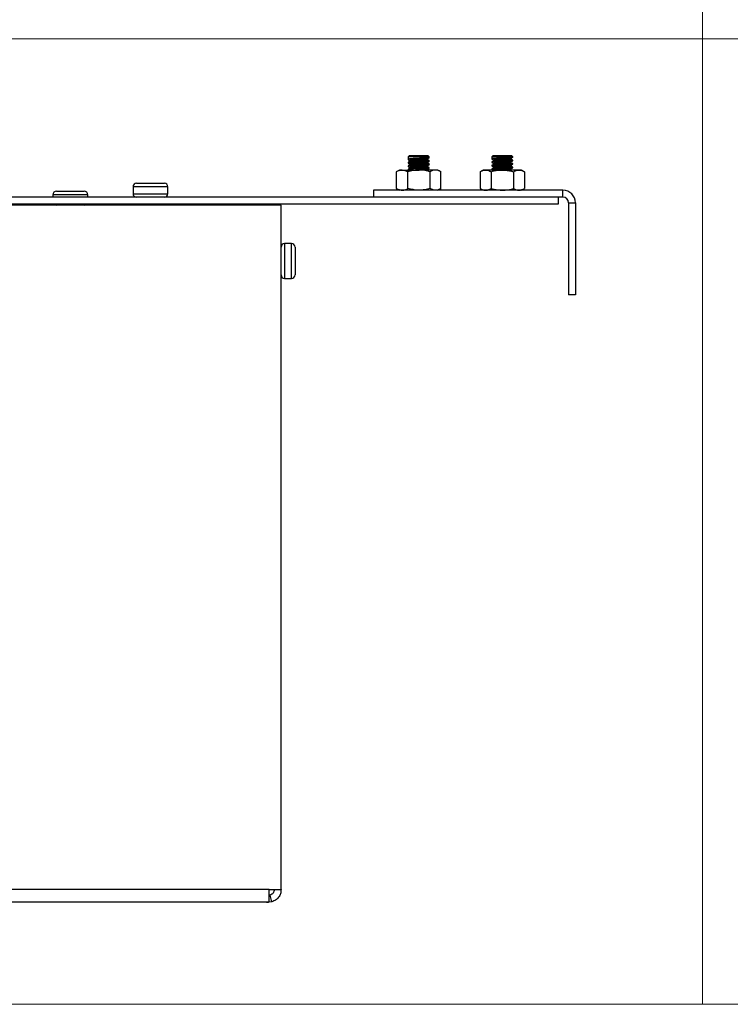
# Model space of a CAD drawing. Units: millimetres. Extents: x 10 to 410, y 10 to 287.
# Drawn here: x 112 to 214, y 10 to 151 of the extents above; entities that cross this region are included whole.
import ezdxf

# ---------------------------------------------------------------- set-up
doc = ezdxf.new("R2010")
doc.units = ezdxf.units.MM

msp = doc.modelspace()

# ---------------------------------------------------------------- linework, layer by layer
at = {"color": 7, "linetype": 'Continuous', "lineweight": 18}
for p, q in [((210, 287), (210, 10)), ((10, 148.5), (410, 148.5)), ((10, 10), (410, 10))]:
    msp.add_line(p, q, dxfattribs=at)
at = {"color": 7, "linetype": 'Continuous', "lineweight": 25}
for p, q in [((167.97, 131.8), (167.77, 131.6)), ((167.77, 131.6), (167.77, 131.26)), ((170.77, 131.6), (167.77, 131.6)), ((167.97, 131.8), (170.57, 131.8)), ((170.77, 131.6), (170.57, 131.8)), ((170.76, 131.43), (170.74, 131.42)), ((170.77, 131.51), (170.77, 131.6)), ((170.77, 131.43), (170.77, 131.51)), ((179.97, 131.8), (179.77, 131.6)), ((179.77, 131.6), (179.77, 131.31)), ((182.77, 131.6), (179.77, 131.6)), ((179.97, 131.8), (182.57, 131.8)), ((182.5, 131.28), (182.5, 131.4)), ((182.52, 131.41), (182.52, 131.26)), ((182.77, 131.6), (182.57, 131.8)), ((182.76, 131.53), (182.75, 131.52)), ((182.77, 131.53), (182.77, 131.6)), ((167.77, 131.26), (167.77, 131.18)), ((167.77, 131.19), (167.79, 131.18)), ((167.77, 130.82), (167.77, 130.76)), ((167.77, 130.75), (167.77, 130.68)), ((167.77, 130.69), (167.79, 130.68)), ((167.77, 130.32), (167.77, 130.26)), ((167.77, 130.25), (167.77, 130.18)), ((167.77, 130.19), (167.79, 130.18)), ((168.04, 131.1), (168.04, 130.98)), ((168.04, 130.6), (168.04, 130.48)), ((168.04, 130.1), (168.04, 129.98)), ((170.5, 131.22), (170.5, 131.34)), ((170.5, 130.72), (170.5, 130.84)), ((170.5, 130.22), (170.5, 130.34)), ((170.77, 131.01), (170.77, 131.07)), ((170.77, 130.93), (170.77, 131)), ((170.77, 130.51), (170.77, 130.57)), ((170.77, 130.43), (170.77, 130.5)), ((170.77, 130.01), (170.77, 130.07)), ((170.77, 129.93), (170.77, 130)), ((179.77, 131.31), (179.77, 131.28)), ((179.77, 130.87), (179.77, 130.81)), ((179.77, 130.81), (179.77, 130.78)), ((179.77, 130.37), (179.77, 130.31)), ((179.77, 130.31), (179.77, 130.28)), ((180.04, 131.15), (180.04, 131.03)), ((180.04, 130.65), (180.04, 130.53)), ((180.04, 130.15), (180.04, 130.03)), ((182.5, 130.78), (182.5, 130.9)), ((182.5, 130.28), (182.5, 130.4)), ((182.76, 131.03), (182.75, 131.02)), ((182.76, 130.53), (182.75, 130.52)), ((182.76, 130.03), (182.75, 130.02)), ((182.77, 131.06), (182.77, 131.12)), ((182.77, 131.03), (182.77, 131.06)), ((182.77, 130.56), (182.77, 130.62)), ((182.77, 130.53), (182.77, 130.56)), ((182.77, 130.06), (182.77, 130.12)), ((182.77, 130.03), (182.77, 130.06)), ((166.52, 129.7), (166.06, 129.44)), ((166.1, 127.05), (166.1, 129.46)), ((166.1, 127.05), (166.1, 129.46)), ((166.91, 129.7), (166.52, 129.7)), ((166.91, 129.7), (169.32, 129.7)), ((167.73, 127.05), (167.73, 129.46)), ((167.77, 129.82), (167.77, 129.76)), ((167.77, 129.75), (167.77, 129.7)), ((171.67, 129.7), (169.32, 129.7)), ((170.5, 129.72), (170.5, 129.84)), ((170.54, 129.7), (170.5, 129.73)), ((170.76, 129.93), (170.74, 129.92)), ((170.9, 127.05), (170.9, 129.46)), ((172.02, 129.7), (171.67, 129.7)), ((172.48, 129.44), (172.02, 129.7)), ((172.45, 127.05), (172.45, 129.46)), ((172.45, 127.05), (172.45, 129.46)), ((178.52, 129.7), (178.1, 129.46)), ((178.1, 129.46), (178.1, 127.05)), ((178.89, 129.7), (178.52, 129.7)), ((181.27, 129.7), (178.89, 129.7)), ((179.68, 129.46), (179.68, 127.05)), ((179.77, 129.87), (179.77, 129.81)), ((179.77, 129.81), (179.77, 129.78)), ((179.78, 129.77), (179.9, 129.7)), ((183.65, 129.7), (181.27, 129.7)), ((182.5, 129.78), (182.5, 129.9)), ((182.62, 129.7), (182.5, 129.77)), ((182.86, 129.46), (182.86, 127.05)), ((184.02, 129.7), (183.65, 129.7)), ((184.45, 129.46), (184.02, 129.7)), ((184.45, 129.46), (184.45, 127.05)), ((128.27, 127.3), (128.27, 126.3)), ((128.77, 127.8), (128.77, 127.8)), ((128.77, 127.8), (129.91, 127.8)), ((129.91, 127.8), (130.89, 127.8)), ((130.89, 127.8), (132.58, 127.8)), ((132.58, 127.8), (132.77, 127.8)), ((133.27, 126.3), (133.27, 127.3)), ((189.27, 125.8), (29.27, 125.8)), ((116.77, 126.15), (116.77, 125.8)), ((117.27, 126.65), (117.5, 126.65)), ((117.5, 126.65), (119.24, 126.65)), ((119.24, 126.65), (120.21, 126.65)), ((120.21, 126.65), (121.27, 126.65)), ((121.77, 125.8), (121.77, 126.15)), ((162.77, 126.8), (162.77, 125.8)), ((189.98, 126.8), (162.77, 126.8)), ((189.98, 125.8), (162.77, 125.8)), ((166.06, 127.07), (166.52, 126.8)), ((172.02, 126.8), (172.48, 127.07)), ((178.1, 127.05), (178.52, 126.8)), ((184.02, 126.8), (184.45, 127.05)), ((189.27, 125.8), (189.27, 124.8)), ((189.98, 125.8), (189.98, 126.8)), ((189.27, 124.8), (29.27, 124.8)), ((149.52, 124.65), (69.02, 124.65)), ((127.77, 124.75), (127.77, 124.65)), ((133.77, 124.75), (127.77, 124.75)), ((129.27, 124.8), (129.27, 124.75)), ((132.27, 124.75), (132.27, 124.8)), ((133.77, 124.65), (133.77, 124.75)), ((149.52, 26.45), (149.52, 124.65)), ((190.77, 125.01), (191.77, 125.01)), ((190.77, 125.01), (190.77, 111.8)), ((191.77, 125.01), (191.77, 111.8)), ((151.02, 119.15), (150.02, 119.15)), ((151.52, 118.65), (151.52, 118.14)), ((151.52, 118.14), (151.52, 117.3)), ((151.52, 117.3), (151.52, 115.31)), ((151.52, 115.31), (151.52, 114.76)), ((151.52, 114.76), (151.52, 114.65)), ((150.02, 114.15), (151.02, 114.15)), ((191.77, 111.8), (190.77, 111.8)), ((147.81, 26.45), (70.73, 26.45)), ((147.81, 26.45), (149.52, 26.45)), ((147.94, 25.68), (147.81, 25.67)), ((148.2, 24.72), (147.94, 25.68)), ((147.42, 24.65), (71.12, 24.65)), ((147.42, 24.72), (147.81, 24.72)), ((147.42, 24.65), (147.42, 24.72)), ((147.42, 24.65), (147.73, 24.65)), ((148.2, 24.72), (147.73, 24.65))]:
    msp.add_line(p, q, dxfattribs=at)
at = {"color": 8, "linetype": 'Continuous', "lineweight": 25}
for p, q in [((133.27, 127.3), (128.27, 127.3)), ((116.84, 126.15), (116.77, 126.15)), ((121.77, 126.15), (116.84, 126.15)), ((128.27, 126.3), (133.22, 126.3)), ((133.22, 126.3), (133.27, 126.3)), ((150.02, 119.15), (150.02, 114.15)), ((151.02, 114.15), (151.02, 119.15)), ((147.73, 24.65), (147.73, 24.72))]:
    msp.add_line(p, q, dxfattribs=at)
at = {"color": 7, "linetype": 'Continuous', "lineweight": 25}
for centre, radius, start, end in [((128.77, 127.3), 0.5, 90, 180), ((132.77, 127.3), 0.5, 0, 90), ((117.27, 126.15), 0.5, 90, 180), ((121.27, 126.15), 0.5, 0, 90), ((128.77, 126.3), 0.5, 180, 270), ((132.77, 126.3), 0.5, 270, 0), ((189.98, 125.01), 1.79, 0, 90), ((189.98, 125.01), 0.794, 0, 90), ((117.27, 125.15), 0.5, 224.427, 270), ((121.27, 125.15), 0.5, 270, 315.573), ((150.02, 118.65), 0.5, 90, 180), ((151.02, 118.65), 0.5, 0, 90), ((150.02, 114.65), 0.5, 180, 270), ((151.02, 114.65), 0.5, 270, 360)]:
    msp.add_arc(centre, radius, start, end, dxfattribs=at)
for points, knots in [([(170.76, 131.51), (170.77, 131.5), (170.78, 131.5), (170.71, 131.48), (170.54, 131.46), (170.29, 131.44), (169.97, 131.42), (169.59, 131.4), (169.2, 131.37), (168.81, 131.36), (168.45, 131.34), (168.15, 131.31), (167.92, 131.29), (167.8, 131.27), (167.75, 131.26), (167.78, 131.25), (167.78, 131.25)], [0, 0, 0, 0, 0.014764, 0.097207, 0.179709, 0.259453, 0.338986, 0.42141, 0.503928, 0.583726, 0.663208, 0.745611, 0.828148, 0.907998, 0.987431, 1, 1, 1, 1]), ([(170.49, 131.34), (170.54, 131.37), (170.63, 131.42), (170.72, 131.47), (170.77, 131.5)], [0, 0, 0, 0, 0.499789, 1, 1, 1, 1]), ([(170.5, 131.27), (170.54, 131.3), (170.63, 131.35), (170.72, 131.4), (170.77, 131.43)], [0, 0, 0, 0, 0.487031, 1, 1, 1, 1]), ([(182.76, 131.56), (182.76, 131.55), (182.75, 131.54), (182.63, 131.52), (182.42, 131.5), (182.12, 131.48), (181.76, 131.46), (181.38, 131.44), (180.99, 131.42), (180.61, 131.4), (180.28, 131.37), (180.02, 131.36), (179.84, 131.34), (179.76, 131.32), (179.78, 131.3), (179.79, 131.3)], [0, 0, 0, 0, 0.06194, 0.141515, 0.220983, 0.303305, 0.385686, 0.465313, 0.54473, 0.627033, 0.709431, 0.789112, 0.868478, 0.95076, 1, 1, 1, 1]), ([(182.48, 131.39), (182.48, 131.39), (182.47, 131.38), (182.38, 131.37), (182.21, 131.35), (181.97, 131.32), (181.67, 131.3), (181.36, 131.28), (181.04, 131.26), (180.73, 131.24), (180.46, 131.22), (180.24, 131.2), (180.1, 131.18), (180.04, 131.16), (180.05, 131.15), (180.05, 131.15)], [0, 0, 0, 0, 0.020186, 0.105555, 0.19081, 0.279135, 0.367524, 0.45295, 0.53815, 0.626455, 0.714862, 0.800345, 0.88549, 0.973773, 1, 1, 1, 1]), ([(182.49, 131.39), (182.53, 131.42), (182.62, 131.47), (182.71, 131.52), (182.76, 131.55)], [0, 0, 0, 0, 0.499921, 1, 1, 1, 1]), ([(182.52, 131.38), (182.56, 131.4), (182.64, 131.45), (182.72, 131.5), (182.77, 131.53)], [0, 0, 0, 0, 0.452613, 1, 1, 1, 1]), ([(170.76, 131.01), (170.77, 131), (170.78, 131), (170.71, 130.98), (170.54, 130.96), (170.29, 130.94), (169.97, 130.92), (169.59, 130.9), (169.2, 130.87), (168.81, 130.86), (168.45, 130.84), (168.15, 130.81), (167.92, 130.79), (167.8, 130.77), (167.75, 130.76), (167.78, 130.75), (167.78, 130.75)], [0, 0, 0, 0, 0.014764, 0.097207, 0.179709, 0.259453, 0.338986, 0.42141, 0.503928, 0.583726, 0.663208, 0.745611, 0.828148, 0.907998, 0.987431, 1, 1, 1, 1]), ([(170.76, 130.51), (170.77, 130.5), (170.78, 130.5), (170.71, 130.48), (170.54, 130.46), (170.29, 130.44), (169.97, 130.42), (169.59, 130.4), (169.2, 130.37), (168.81, 130.36), (168.45, 130.34), (168.15, 130.31), (167.92, 130.29), (167.8, 130.27), (167.75, 130.26), (167.78, 130.25), (167.78, 130.25)], [0, 0, 0, 0, 0.014764, 0.097207, 0.179709, 0.259453, 0.338986, 0.42141, 0.503928, 0.583726, 0.663208, 0.745611, 0.828148, 0.907998, 0.987431, 1, 1, 1, 1]), ([(170.76, 130.01), (170.77, 130), (170.78, 130), (170.71, 129.98), (170.54, 129.96), (170.29, 129.94), (169.97, 129.92), (169.59, 129.9), (169.2, 129.87), (168.81, 129.86), (168.45, 129.84), (168.15, 129.81), (167.92, 129.79), (167.8, 129.77), (167.75, 129.76), (167.78, 129.75), (167.78, 129.75)], [0, 0, 0, 0, 0.014764, 0.097207, 0.179709, 0.259453, 0.338986, 0.42141, 0.503928, 0.583726, 0.663208, 0.745611, 0.828148, 0.907998, 0.987431, 1, 1, 1, 1]), ([(167.77, 131.25), (167.82, 131.22), (167.91, 131.17), (168, 131.12), (168.04, 131.09)], [0, 0, 0, 0, 0.511387, 1, 1, 1, 1]), ([(167.77, 130.75), (167.82, 130.72), (167.91, 130.67), (168, 130.62), (168.04, 130.59)], [0, 0, 0, 0, 0.511387, 1, 1, 1, 1]), ([(167.77, 130.25), (167.82, 130.22), (167.91, 130.17), (168, 130.12), (168.04, 130.09)], [0, 0, 0, 0, 0.511387, 1, 1, 1, 1]), ([(167.78, 131.18), (167.83, 131.15), (167.91, 131.1), (168, 131.05), (168.04, 131.02)], [0, 0, 0, 0, 0.52153, 1, 1, 1, 1]), ([(170.76, 131.07), (170.77, 131.07), (170.78, 131.06), (170.71, 131.04), (170.54, 131.02), (170.29, 131), (169.97, 130.98), (169.59, 130.96), (169.2, 130.94), (168.81, 130.92), (168.46, 130.9), (168.15, 130.88), (167.93, 130.85), (167.79, 130.84), (167.78, 130.82), (167.78, 130.82)], [0, 0, 0, 0, 0.015128, 0.09961, 0.184151, 0.265867, 0.347366, 0.431828, 0.516386, 0.598156, 0.679604, 0.764044, 0.848621, 0.930444, 1, 1, 1, 1]), ([(168.05, 130.98), (168, 130.96), (167.91, 130.9), (167.82, 130.85), (167.78, 130.83)], [0, 0, 0, 0, 0.499847, 1, 1, 1, 1]), ([(167.78, 130.68), (167.83, 130.65), (167.91, 130.6), (168, 130.55), (168.04, 130.52)], [0, 0, 0, 0, 0.521534, 1, 1, 1, 1]), ([(170.76, 130.57), (170.77, 130.57), (170.78, 130.56), (170.71, 130.54), (170.54, 130.52), (170.29, 130.5), (169.97, 130.48), (169.59, 130.46), (169.2, 130.44), (168.81, 130.42), (168.46, 130.4), (168.15, 130.38), (167.93, 130.35), (167.79, 130.34), (167.78, 130.32), (167.78, 130.32)], [0, 0, 0, 0, 0.015128, 0.09961, 0.184151, 0.265867, 0.347366, 0.431828, 0.516386, 0.598156, 0.679604, 0.764044, 0.848621, 0.930444, 1, 1, 1, 1]), ([(168.05, 130.48), (168, 130.46), (167.91, 130.4), (167.82, 130.35), (167.78, 130.33)], [0, 0, 0, 0, 0.499847, 1, 1, 1, 1]), ([(167.78, 130.18), (167.83, 130.15), (167.91, 130.1), (168, 130.05), (168.04, 130.02)], [0, 0, 0, 0, 0.521534, 1, 1, 1, 1]), ([(170.76, 130.07), (170.77, 130.07), (170.78, 130.06), (170.71, 130.04), (170.54, 130.02), (170.29, 130), (169.97, 129.98), (169.59, 129.96), (169.2, 129.94), (168.81, 129.92), (168.46, 129.9), (168.15, 129.88), (167.93, 129.85), (167.79, 129.84), (167.78, 129.82), (167.78, 129.82)], [0, 0, 0, 0, 0.015128, 0.09961, 0.184151, 0.265867, 0.347366, 0.431828, 0.516386, 0.598156, 0.679604, 0.764044, 0.848621, 0.930444, 1, 1, 1, 1]), ([(168.05, 129.98), (168, 129.96), (167.91, 129.9), (167.82, 129.85), (167.78, 129.83)], [0, 0, 0, 0, 0.499844, 1, 1, 1, 1]), ([(170.49, 131.34), (170.48, 131.34), (170.45, 131.32), (170.31, 131.3), (170.1, 131.28), (169.84, 131.26), (169.53, 131.24), (169.21, 131.22), (168.89, 131.2), (168.6, 131.18), (168.35, 131.16), (168.17, 131.14), (168.06, 131.12), (168.05, 131.1), (168.05, 131.1)], [0, 0, 0, 0, 0.072256, 0.15938, 0.243585, 0.327566, 0.414608, 0.501752, 0.586012, 0.669941, 0.756961, 0.844123, 0.928439, 1, 1, 1, 1]), ([(170.5, 131.22), (170.49, 131.22), (170.49, 131.21), (170.41, 131.19), (170.29, 131.17), (170.12, 131.16), (169.93, 131.14), (169.7, 131.13), (169.45, 131.11), (169.19, 131.09), (168.94, 131.08), (168.71, 131.06), (168.49, 131.04), (168.31, 131.03), (168.17, 131.01), (168.08, 131), (168.06, 130.99), (168.05, 130.98)], [0, 0, 0, 0, 0.062657, 0.132163, 0.201085, 0.267965, 0.334019, 0.402444, 0.47193, 0.540954, 0.608044, 0.673959, 0.742237, 0.811695, 0.88081, 0.948102, 1, 1, 1, 1]), ([(169.75, 131.06), (169.67, 131.06), (169.51, 131.04), (169.26, 131.03), (169, 131.01), (168.76, 130.99), (168.55, 130.98), (168.36, 130.96), (168.2, 130.95), (168.1, 130.93), (168.05, 130.92), (168.05, 130.91), (168.05, 130.91)], [0, 0, 0, 0, 0.105452, 0.217789, 0.32957, 0.438403, 0.544843, 0.655018, 0.767291, 0.879205, 0.988352, 1, 1, 1, 1]), ([(170.49, 130.84), (170.48, 130.84), (170.45, 130.82), (170.31, 130.8), (170.1, 130.78), (169.84, 130.76), (169.53, 130.74), (169.21, 130.72), (168.89, 130.7), (168.6, 130.68), (168.35, 130.66), (168.17, 130.64), (168.06, 130.62), (168.05, 130.6), (168.05, 130.6)], [0, 0, 0, 0, 0.072256, 0.159379, 0.243585, 0.327566, 0.414608, 0.501752, 0.586012, 0.669941, 0.756961, 0.844123, 0.928439, 1, 1, 1, 1]), ([(170.49, 130.72), (170.5, 130.72), (170.5, 130.71), (170.45, 130.7), (170.35, 130.68), (170.21, 130.67), (170.02, 130.65), (169.81, 130.64), (169.57, 130.62), (169.31, 130.6), (169.06, 130.58), (168.82, 130.57), (168.59, 130.55), (168.39, 130.54), (168.23, 130.52), (168.12, 130.5), (168.06, 130.49), (168.05, 130.48), (168.05, 130.48)], [0, 0, 0, 0, 0.02988, 0.09919, 0.168645, 0.236728, 0.302557, 0.370036, 0.43927, 0.50877, 0.577013, 0.642921, 0.710203, 0.779351, 0.848886, 0.917282, 0.983305, 1, 1, 1, 1]), ([(170.49, 130.34), (170.48, 130.34), (170.45, 130.32), (170.31, 130.3), (170.1, 130.28), (169.84, 130.26), (169.53, 130.24), (169.21, 130.22), (168.89, 130.2), (168.6, 130.18), (168.35, 130.16), (168.17, 130.14), (168.06, 130.12), (168.05, 130.1), (168.05, 130.1)], [0, 0, 0, 0, 0.072256, 0.159379, 0.243585, 0.327566, 0.414608, 0.501752, 0.586012, 0.669941, 0.756961, 0.844123, 0.928439, 1, 1, 1, 1]), ([(170.5, 130.22), (170.49, 130.22), (170.49, 130.21), (170.41, 130.19), (170.28, 130.17), (170.11, 130.16), (169.91, 130.14), (169.68, 130.13), (169.43, 130.11), (169.18, 130.09), (168.93, 130.08), (168.69, 130.06), (168.48, 130.04), (168.3, 130.03), (168.16, 130.01), (168.08, 129.99), (168.06, 129.99), (168.05, 129.98)], [0, 0, 0, 0, 0.066143, 0.135665, 0.204523, 0.271274, 0.337441, 0.40596, 0.475468, 0.544435, 0.6114, 0.677406, 0.745784, 0.815269, 0.884334, 0.951505, 1, 1, 1, 1]), ([(170.49, 130.84), (170.54, 130.87), (170.63, 130.92), (170.72, 130.97), (170.77, 131)], [0, 0, 0, 0, 0.499789, 1, 1, 1, 1]), ([(170.49, 130.34), (170.54, 130.37), (170.63, 130.42), (170.72, 130.47), (170.77, 130.5)], [0, 0, 0, 0, 0.499789, 1, 1, 1, 1]), ([(170.49, 129.84), (170.54, 129.87), (170.63, 129.92), (170.72, 129.97), (170.77, 130)], [0, 0, 0, 0, 0.499792, 1, 1, 1, 1]), ([(170.76, 131.08), (170.72, 131.1), (170.63, 131.15), (170.54, 131.2), (170.5, 131.23)], [0, 0, 0, 0, 0.519946, 1, 1, 1, 1]), ([(170.5, 130.77), (170.54, 130.8), (170.63, 130.85), (170.72, 130.9), (170.77, 130.93)], [0, 0, 0, 0, 0.487037, 1, 1, 1, 1]), ([(170.76, 130.58), (170.72, 130.6), (170.63, 130.65), (170.54, 130.7), (170.5, 130.73)], [0, 0, 0, 0, 0.5199523, 1, 1, 1, 1]), ([(170.5, 130.27), (170.54, 130.3), (170.63, 130.35), (170.72, 130.4), (170.77, 130.43)], [0, 0, 0, 0, 0.487031, 1, 1, 1, 1]), ([(170.76, 130.08), (170.72, 130.1), (170.63, 130.15), (170.54, 130.2), (170.5, 130.23)], [0, 0, 0, 0, 0.5199523, 1, 1, 1, 1]), ([(170.76, 130.93), (170.76, 130.93), (170.75, 130.92), (170.67, 130.9), (170.59, 130.9), (170.59, 130.9)], [0, 0, 0, 0, 0.425591, 0.960327, 1, 1, 1, 1]), ([(170.76, 130.43), (170.76, 130.43), (170.75, 130.42), (170.67, 130.4), (170.59, 130.4), (170.59, 130.4)], [0, 0, 0, 0, 0.4255904, 0.9603265, 1, 1, 1, 1]), ([(182.76, 131.12), (182.76, 131.11), (182.75, 131.1), (182.63, 131.08), (182.42, 131.06), (182.12, 131.04), (181.76, 131.02), (181.38, 131), (180.99, 130.98), (180.61, 130.96), (180.28, 130.94), (180.02, 130.92), (179.84, 130.9), (179.76, 130.88), (179.78, 130.87), (179.78, 130.87)], [0, 0, 0, 0, 0.05679, 0.139041, 0.221183, 0.306275, 0.391428, 0.473733, 0.555821, 0.640893, 0.726063, 0.808424, 0.89046, 0.975511, 1, 1, 1, 1]), ([(182.76, 131.06), (182.76, 131.05), (182.75, 131.04), (182.63, 131.02), (182.42, 131), (182.12, 130.98), (181.76, 130.96), (181.38, 130.94), (180.99, 130.92), (180.61, 130.9), (180.28, 130.87), (180.02, 130.86), (179.84, 130.84), (179.76, 130.82), (179.78, 130.8), (179.79, 130.8)], [0, 0, 0, 0, 0.06194, 0.141515, 0.220983, 0.303305, 0.385686, 0.465313, 0.54473, 0.627033, 0.709431, 0.789112, 0.868478, 0.95076, 1, 1, 1, 1]), ([(182.76, 130.62), (182.76, 130.61), (182.75, 130.6), (182.63, 130.58), (182.42, 130.56), (182.12, 130.54), (181.76, 130.52), (181.38, 130.5), (180.99, 130.48), (180.61, 130.46), (180.28, 130.44), (180.02, 130.42), (179.84, 130.4), (179.76, 130.38), (179.78, 130.37), (179.78, 130.37)], [0, 0, 0, 0, 0.05679, 0.139041, 0.221183, 0.306275, 0.391428, 0.473733, 0.555821, 0.640893, 0.726063, 0.808424, 0.89046, 0.975511, 1, 1, 1, 1]), ([(182.76, 130.56), (182.76, 130.55), (182.75, 130.54), (182.63, 130.52), (182.42, 130.5), (182.12, 130.48), (181.76, 130.46), (181.38, 130.44), (180.99, 130.42), (180.61, 130.4), (180.28, 130.37), (180.02, 130.36), (179.84, 130.34), (179.76, 130.32), (179.78, 130.3), (179.79, 130.3)], [0, 0, 0, 0, 0.06194, 0.141515, 0.220983, 0.303305, 0.385686, 0.465313, 0.54473, 0.627033, 0.709431, 0.789112, 0.868478, 0.95076, 1, 1, 1, 1]), ([(182.76, 130.12), (182.76, 130.11), (182.75, 130.1), (182.63, 130.08), (182.42, 130.06), (182.12, 130.04), (181.76, 130.02), (181.38, 130), (180.99, 129.98), (180.61, 129.96), (180.28, 129.94), (180.02, 129.92), (179.84, 129.9), (179.76, 129.88), (179.78, 129.87), (179.78, 129.87)], [0, 0, 0, 0, 0.05679, 0.139041, 0.221183, 0.306275, 0.391428, 0.473733, 0.555821, 0.640893, 0.726063, 0.808424, 0.89046, 0.975511, 1, 1, 1, 1]), ([(182.76, 130.06), (182.76, 130.05), (182.75, 130.04), (182.63, 130.02), (182.42, 130), (182.12, 129.98), (181.76, 129.96), (181.38, 129.94), (180.99, 129.92), (180.61, 129.9), (180.28, 129.87), (180.02, 129.86), (179.84, 129.84), (179.76, 129.82), (179.78, 129.8), (179.79, 129.8)], [0, 0, 0, 0, 0.06194, 0.141515, 0.220983, 0.303305, 0.385686, 0.465313, 0.54473, 0.627033, 0.709431, 0.789112, 0.868478, 0.95076, 1, 1, 1, 1]), ([(179.78, 131.3), (179.82, 131.27), (179.91, 131.22), (180, 131.17), (180.04, 131.15)], [0, 0, 0, 0, 0.51259, 1, 1, 1, 1]), ([(179.78, 131.27), (179.82, 131.25), (179.91, 131.2), (180, 131.15), (180.04, 131.12)], [0, 0, 0, 0, 0.518196, 1, 1, 1, 1]), ([(180.05, 131.04), (180.01, 131.01), (179.91, 130.96), (179.82, 130.9), (179.78, 130.88)], [0, 0, 0, 0, 0.499838, 1, 1, 1, 1]), ([(179.78, 130.8), (179.82, 130.77), (179.91, 130.72), (180, 130.67), (180.04, 130.65)], [0, 0, 0, 0, 0.5125839, 1, 1, 1, 1]), ([(179.78, 130.77), (179.82, 130.75), (179.91, 130.7), (180, 130.65), (180.04, 130.62)], [0, 0, 0, 0, 0.51819, 1, 1, 1, 1]), ([(180.05, 130.54), (180.01, 130.51), (179.91, 130.46), (179.82, 130.4), (179.78, 130.38)], [0, 0, 0, 0, 0.499835, 1, 1, 1, 1]), ([(179.78, 130.3), (179.82, 130.27), (179.91, 130.22), (180, 130.17), (180.04, 130.15)], [0, 0, 0, 0, 0.5125839, 1, 1, 1, 1]), ([(179.78, 130.27), (179.82, 130.25), (179.91, 130.2), (180, 130.15), (180.04, 130.12)], [0, 0, 0, 0, 0.51819, 1, 1, 1, 1]), ([(180.05, 130.04), (180.01, 130.01), (179.91, 129.96), (179.82, 129.9), (179.78, 129.88)], [0, 0, 0, 0, 0.499838, 1, 1, 1, 1]), ([(182.48, 130.89), (182.48, 130.89), (182.47, 130.88), (182.38, 130.87), (182.21, 130.85), (181.97, 130.82), (181.67, 130.8), (181.36, 130.78), (181.04, 130.76), (180.73, 130.74), (180.46, 130.72), (180.24, 130.7), (180.1, 130.68), (180.04, 130.66), (180.05, 130.65), (180.05, 130.65)], [0, 0, 0, 0, 0.020186, 0.105555, 0.19081, 0.279135, 0.367523, 0.45295, 0.53815, 0.626455, 0.714862, 0.800345, 0.88549, 0.973773, 1, 1, 1, 1]), ([(182.48, 130.39), (182.48, 130.39), (182.47, 130.38), (182.38, 130.37), (182.21, 130.35), (181.97, 130.32), (181.67, 130.3), (181.36, 130.28), (181.04, 130.26), (180.73, 130.24), (180.46, 130.22), (180.24, 130.2), (180.1, 130.18), (180.04, 130.16), (180.05, 130.15), (180.05, 130.15)], [0, 0, 0, 0, 0.0201855, 0.1055546, 0.1908099, 0.2791353, 0.3675235, 0.45295, 0.5381503, 0.6264546, 0.7148625, 0.8003449, 0.8854904, 0.973773, 1, 1, 1, 1]), ([(182.49, 130.77), (182.49, 130.77), (182.49, 130.76), (182.43, 130.75), (182.33, 130.73), (182.17, 130.72), (181.98, 130.7), (181.75, 130.68), (181.51, 130.67), (181.26, 130.65), (181.01, 130.64), (180.76, 130.62), (180.54, 130.6), (180.35, 130.58), (180.2, 130.57), (180.1, 130.55), (180.07, 130.54), (180.05, 130.54)], [0, 0, 0, 0, 0.042803, 0.11123, 0.177514, 0.245695, 0.31553, 0.385511, 0.454108, 0.520435, 0.588426, 0.658182, 0.728208, 0.796968, 0.863375, 0.931167, 1, 1, 1, 1]), ([(182.5, 131.27), (182.5, 131.27), (182.51, 131.27), (182.47, 131.26), (182.39, 131.24), (182.26, 131.23), (182.08, 131.21), (181.87, 131.19), (181.64, 131.17), (181.39, 131.16), (181.14, 131.14), (180.89, 131.13), (180.65, 131.11), (180.44, 131.09), (180.27, 131.08), (180.15, 131.06), (180.07, 131.05), (180.06, 131.04), (180.06, 131.04)], [0, 0, 0, 0, 0.0051934, 0.0746445, 0.1419287, 0.2087735, 0.277974, 0.3481288, 0.4176913, 0.4851946, 0.5518637, 0.6209256, 0.6910607, 0.7607252, 0.8284415, 0.8949701, 0.9638839, 1, 1, 1, 1]), ([(182.5, 130.27), (182.5, 130.27), (182.5, 130.27), (182.47, 130.26), (182.38, 130.24), (182.25, 130.23), (182.07, 130.21), (181.86, 130.19), (181.62, 130.17), (181.38, 130.16), (181.13, 130.14), (180.88, 130.13), (180.64, 130.11), (180.44, 130.09), (180.27, 130.08), (180.14, 130.06), (180.07, 130.05), (180.06, 130.04), (180.06, 130.04)], [0, 0, 0, 0, 0.008819, 0.078194, 0.145334, 0.212309, 0.281592, 0.351752, 0.421245, 0.488609, 0.555386, 0.624536, 0.694681, 0.764283, 0.831864, 0.898477, 0.967484, 1, 1, 1, 1]), ([(182.49, 130.89), (182.53, 130.92), (182.62, 130.97), (182.71, 131.02), (182.76, 131.05)], [0, 0, 0, 0, 0.4999176, 1, 1, 1, 1]), ([(182.49, 130.39), (182.53, 130.42), (182.62, 130.47), (182.71, 130.52), (182.76, 130.55)], [0, 0, 0, 0, 0.499915, 1, 1, 1, 1]), ([(182.49, 129.89), (182.53, 129.92), (182.62, 129.97), (182.71, 130.02), (182.76, 130.05)], [0, 0, 0, 0, 0.499915, 1, 1, 1, 1]), ([(182.77, 131.12), (182.73, 131.14), (182.64, 131.2), (182.54, 131.25), (182.5, 131.28)], [0, 0, 0, 0, 0.500051, 1, 1, 1, 1]), ([(182.5, 130.87), (182.54, 130.9), (182.63, 130.95), (182.72, 131), (182.77, 131.03)], [0, 0, 0, 0, 0.491208, 1, 1, 1, 1]), ([(182.77, 130.62), (182.73, 130.64), (182.64, 130.7), (182.54, 130.75), (182.5, 130.77)], [0, 0, 0, 0, 0.5000569, 1, 1, 1, 1]), ([(182.5, 130.37), (182.54, 130.4), (182.63, 130.45), (182.72, 130.5), (182.77, 130.53)], [0, 0, 0, 0, 0.491211, 1, 1, 1, 1]), ([(182.77, 130.12), (182.73, 130.14), (182.64, 130.2), (182.54, 130.25), (182.5, 130.28)], [0, 0, 0, 0, 0.500054, 1, 1, 1, 1]), ([(182.5, 129.87), (182.54, 129.9), (182.63, 129.95), (182.72, 130), (182.77, 130.03)], [0, 0, 0, 0, 0.491211, 1, 1, 1, 1]), ([(166.1, 129.46), (166.16, 129.5), (166.43, 129.64), (166.71, 129.68), (166.91, 129.7)], [0, 0, 0, 0, 0.257551, 1, 1, 1, 1]), ([(166.91, 129.7), (166.99, 129.7), (167.26, 129.69), (167.53, 129.56), (167.73, 129.46)], [0, 0, 0, 0, 0.268633, 1, 1, 1, 1]), ([(169.32, 129.7), (169.28, 129.7), (168.74, 129.7), (168.22, 129.58), (167.73, 129.46)], [0, 0, 0, 0, 0.07015, 1, 1, 1, 1]), ([(167.77, 129.75), (167.82, 129.72), (167.91, 129.67), (168, 129.62), (168.04, 129.59)], [0, 0, 0, 0, 0.511387, 1, 1, 1, 1]), ([(170.49, 129.84), (170.48, 129.84), (170.45, 129.82), (170.31, 129.8), (170.1, 129.78), (169.84, 129.76), (169.54, 129.74), (169.24, 129.72), (169.06, 129.71), (168.98, 129.7)], [0, 0, 0, 0, 0.128471, 0.283379, 0.433096, 0.582415, 0.737178, 0.89212, 1, 1, 1, 1]), ([(170.9, 129.46), (170.65, 129.53), (170.13, 129.67), (169.59, 129.69), (169.32, 129.7)], [0, 0, 0, 0, 0.495459, 1, 1, 1, 1]), ([(170.49, 129.72), (170.5, 129.72), (170.5, 129.72), (170.47, 129.71), (170.46, 129.7)], [0, 0, 0, 0, 0.412819, 1, 1, 1, 1]), ([(170.5, 129.77), (170.54, 129.8), (170.63, 129.85), (170.72, 129.9), (170.77, 129.93)], [0, 0, 0, 0, 0.487031, 1, 1, 1, 1]), ([(171.67, 129.7), (171.66, 129.7), (171.4, 129.7), (171.14, 129.58), (170.9, 129.46)], [0, 0, 0, 0, 0.07015, 1, 1, 1, 1]), ([(172.45, 129.46), (172.32, 129.53), (172.07, 129.67), (171.81, 129.69), (171.67, 129.7)], [0, 0, 0, 0, 0.495458, 1, 1, 1, 1]), ([(178.1, 129.46), (178.22, 129.53), (178.48, 129.67), (178.75, 129.69), (178.89, 129.7)], [0, 0, 0, 0, 0.4954578, 1, 1, 1, 1]), ([(178.89, 129.7), (178.91, 129.7), (179.18, 129.7), (179.44, 129.58), (179.68, 129.46)], [0, 0, 0, 0, 0.070151, 1, 1, 1, 1]), ([(179.68, 129.46), (179.82, 129.5), (180.33, 129.64), (180.87, 129.68), (181.27, 129.7)], [0, 0, 0, 0, 0.257554, 1, 1, 1, 1]), ([(179.78, 129.8), (179.82, 129.77), (179.88, 129.74), (179.93, 129.71), (179.94, 129.7)], [0, 0, 0, 0, 0.8213038, 1, 1, 1, 1]), ([(182.48, 129.89), (182.48, 129.89), (182.47, 129.88), (182.38, 129.87), (182.21, 129.85), (181.97, 129.82), (181.67, 129.8), (181.36, 129.78), (181.04, 129.76), (180.73, 129.74), (180.48, 129.72), (180.36, 129.71), (180.31, 129.7)], [0, 0, 0, 0, 0.025998, 0.135951, 0.245757, 0.359517, 0.473359, 0.583385, 0.693121, 0.806854, 0.92072, 1, 1, 1, 1]), ([(181.27, 129.7), (181.41, 129.7), (181.95, 129.69), (182.48, 129.56), (182.86, 129.46)], [0, 0, 0, 0, 0.268633, 1, 1, 1, 1]), ([(182.49, 129.77), (182.49, 129.77), (182.49, 129.76), (182.43, 129.75), (182.32, 129.73), (182.18, 129.72), (182.07, 129.71), (182.02, 129.7)], [0, 0, 0, 0, 0.15613, 0.386099, 0.609205, 0.839117, 1, 1, 1, 1]), ([(182.86, 129.46), (182.99, 129.53), (183.25, 129.67), (183.52, 129.69), (183.65, 129.7)], [0, 0, 0, 0, 0.495457, 1, 1, 1, 1]), ([(183.65, 129.7), (183.67, 129.7), (183.94, 129.7), (184.2, 129.58), (184.45, 129.46)], [0, 0, 0, 0, 0.070151, 1, 1, 1, 1]), ([(166.1, 127.05), (166.16, 127.01), (166.43, 126.87), (166.71, 126.83), (166.91, 126.8)], [0, 0, 0, 0, 0.257551, 1, 1, 1, 1]), ([(166.91, 126.8), (166.99, 126.81), (167.26, 126.82), (167.53, 126.95), (167.73, 127.05)], [0, 0, 0, 0, 0.268633, 1, 1, 1, 1]), ([(169.32, 126.8), (169.28, 126.8), (168.74, 126.81), (168.22, 126.93), (167.73, 127.05)], [0, 0, 0, 0, 0.07015, 1, 1, 1, 1]), ([(170.9, 127.05), (170.65, 126.98), (170.13, 126.84), (169.59, 126.82), (169.32, 126.8)], [0, 0, 0, 0, 0.495459, 1, 1, 1, 1]), ([(171.67, 126.8), (171.66, 126.8), (171.4, 126.81), (171.14, 126.93), (170.9, 127.05)], [0, 0, 0, 0, 0.07015, 1, 1, 1, 1]), ([(172.45, 127.05), (172.32, 126.98), (172.07, 126.84), (171.81, 126.82), (171.67, 126.8)], [0, 0, 0, 0, 0.495458, 1, 1, 1, 1]), ([(178.1, 127.05), (178.22, 126.98), (178.48, 126.84), (178.75, 126.82), (178.89, 126.8)], [0, 0, 0, 0, 0.4954578, 1, 1, 1, 1]), ([(178.89, 126.8), (178.91, 126.8), (179.18, 126.81), (179.44, 126.93), (179.68, 127.05)], [0, 0, 0, 0, 0.070151, 1, 1, 1, 1]), ([(179.68, 127.05), (179.82, 127.01), (180.33, 126.87), (180.87, 126.83), (181.27, 126.8)], [0, 0, 0, 0, 0.257554, 1, 1, 1, 1]), ([(181.27, 126.8), (181.41, 126.81), (181.95, 126.82), (182.48, 126.95), (182.86, 127.05)], [0, 0, 0, 0, 0.268633, 1, 1, 1, 1]), ([(182.86, 127.05), (182.99, 126.98), (183.25, 126.84), (183.52, 126.82), (183.65, 126.8)], [0, 0, 0, 0, 0.495457, 1, 1, 1, 1]), ([(183.65, 126.8), (183.67, 126.8), (183.94, 126.81), (184.2, 126.93), (184.45, 127.05)], [0, 0, 0, 0, 0.070151, 1, 1, 1, 1]), ([(147.81, 24.72), (147.81, 24.79), (147.81, 24.93), (147.81, 25.34), (147.81, 25.86), (147.81, 26.25), (147.81, 26.45)], [0, 0, 0, 0, 0.250001, 0.500002, 0.750003, 1, 1, 1, 1]), ([(148.52, 26.45), (148.51, 26.36), (148.5, 26.19), (148.37, 25.96), (148.18, 25.78), (148.02, 25.71), (147.94, 25.68)], [0, 0, 0, 0, 0.249995, 0.5, 0.749999, 1, 1, 1, 1]), ([(149.52, 26.45), (149.5, 26.25), (149.47, 25.86), (149.18, 25.34), (148.75, 24.93), (148.39, 24.79), (148.2, 24.72)], [0, 0, 0, 0, 0.249997, 0.499999, 0.749999, 1, 1, 1, 1])]:
    msp.add_open_spline(points, degree=3, knots=knots, dxfattribs=at)

doc.saveas('drawing.dxf')
